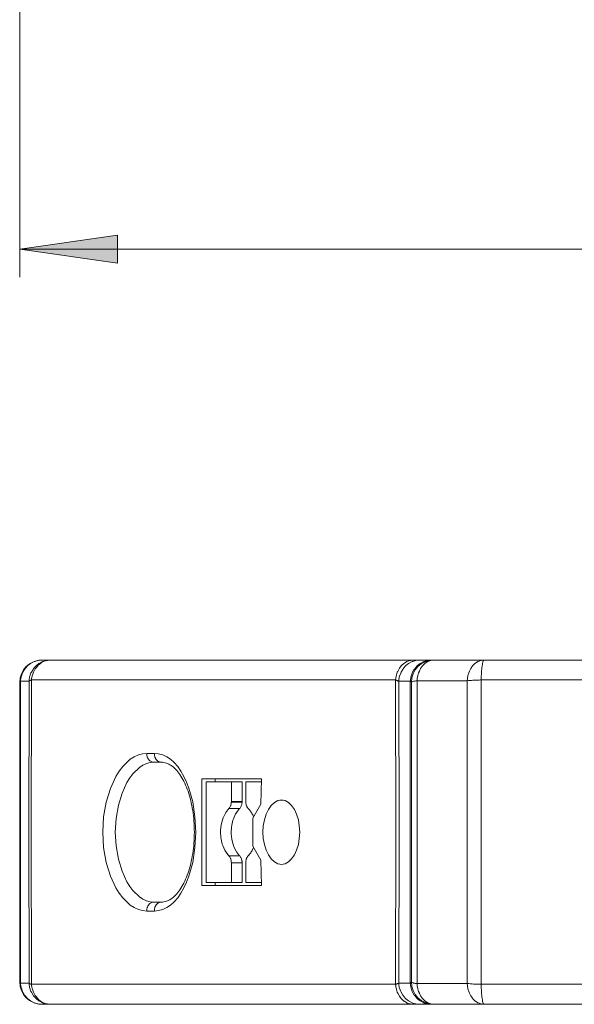
# Model space of a CAD drawing. Extents: x -214 to 826, y 28 to 764.
# Drawn here: x -214 to -144, y 257 to 381 of the extents above; entities that cross this region are included whole.
import ezdxf

# ---------------------------------------------------------------- set-up
doc = ezdxf.new("R2010")
doc.units = 0
doc.header["$MEASUREMENT"] = 0
doc.layers.add('Layer 1', color=7, linetype='Continuous')

# ---------------------------------------------------------------- blocks, each defined once
blk = doc.blocks.new('block 7')
at = {"layer": 'Layer 1', "lineweight": 0}
blk.add_lwpolyline([(-213.57, 351.94), (-201.31, 353.69), (-201.31, 350.19), (-213.57, 351.94)], dxfattribs=at)
blk = doc.blocks.new('block 8')
at = {"layer": 'Layer 1', "true_color": 0xffffff}
h = blk.add_hatch(color=7, dxfattribs=at)
h.dxf.hatch_style = 2
h.paths.add_polyline_path([(-213.57, 351.94), (-201.31, 353.69), (-201.31, 350.19)])
at = {"layer": 'Layer 1', "lineweight": 0}
blk.add_lwpolyline([(-213.57, 351.94), (-201.31, 353.69), (-201.31, 350.19), (-213.57, 351.94), (-213.57, 351.94)], dxfattribs=at)
blk = doc.blocks.new('block 9')
at = {"layer": 'Layer 1', "color": 7, "lineweight": 18, "true_color": 0xffffff}
blk.add_lwpolyline([(-213.57, 351.94), (-201.31, 353.69), (-201.31, 350.19), (-213.57, 351.94)], dxfattribs=at)
blk = doc.blocks.new('block 402')
at = {"layer": 'Layer 1', "color": 7, "lineweight": 18, "true_color": 0xffffff}
blk.add_lwpolyline([(-166.54, 298.05), (-212.1, 298.05)], dxfattribs=at)
blk = doc.blocks.new('block 403')
at = {"layer": 'Layer 1', "color": 7, "lineweight": 18, "true_color": 0xffffff}
blk.add_lwpolyline([(-0.52, 298.05), (-155.8, 298.05)], dxfattribs=at)
blk = doc.blocks.new('block 404')
at = {"layer": 'Layer 1', "color": 7, "lineweight": 18, "true_color": 0xffffff}
blk.add_lwpolyline([(-197.66, 288.87), (-196.71, 288.87)], dxfattribs=at)
blk = doc.blocks.new('block 409')
at = {"layer": 'Layer 1', "color": 7, "lineweight": 18, "true_color": 0xffffff}
blk.add_lwpolyline([(-185.73, 282.84), (-187.07, 282.84)], dxfattribs=at)
blk = doc.blocks.new('block 410')
at = {"layer": 'Layer 1', "color": 7, "lineweight": 18, "true_color": 0xffffff}
blk.add_lwpolyline([(-185.74, 282.74), (-187.08, 282.74)], dxfattribs=at)
blk = doc.blocks.new('block 411')
at = {"layer": 'Layer 1', "color": 7, "lineweight": 18, "true_color": 0xffffff}
blk.add_lwpolyline([(-187.39, 281.96), (-186.04, 281.96)], dxfattribs=at)
blk = doc.blocks.new('block 413')
at = {"layer": 'Layer 1', "color": 7, "lineweight": 18, "true_color": 0xffffff}
blk.add_lwpolyline([(-186.04, 276.05), (-187.39, 276.05)], dxfattribs=at)
blk = doc.blocks.new('block 414')
at = {"layer": 'Layer 1', "color": 7, "lineweight": 18, "true_color": 0xffffff}
blk.add_lwpolyline([(-187.07, 275.17), (-185.73, 275.17)], dxfattribs=at)
blk = doc.blocks.new('block 417')
at = {"layer": 'Layer 1', "color": 7, "lineweight": 18, "true_color": 0xffffff}
blk.add_lwpolyline([(-196.71, 269.14), (-197.66, 269.14)], dxfattribs=at)
blk = doc.blocks.new('block 419')
at = {"layer": 'Layer 1', "color": 7, "lineweight": 18, "true_color": 0xffffff}
blk.add_lwpolyline([(-155.8, 259.97), (-0.52, 259.97)], dxfattribs=at)
blk = doc.blocks.new('block 420')
at = {"layer": 'Layer 1', "color": 7, "lineweight": 18, "true_color": 0xffffff}
blk.add_lwpolyline([(-212.1, 259.97), (-166.54, 259.97)], dxfattribs=at)
blk = doc.blocks.new('block 456')
at = {"layer": 'Layer 1', "color": 7, "lineweight": 18, "true_color": 0xffffff}
blk.add_lwpolyline([(-212.14, 279.01), (-212.1, 298.05)], dxfattribs=at)
blk = doc.blocks.new('block 457')
at = {"layer": 'Layer 1', "color": 7, "lineweight": 18, "true_color": 0xffffff}
blk.add_lwpolyline([(-212.14, 279.01), (-212.1, 259.97)], dxfattribs=at)
blk = doc.blocks.new('block 458')
at = {"layer": 'Layer 1', "color": 7, "lineweight": 18, "true_color": 0xffffff}
blk.add_lwpolyline([(-212.4, 260.11), (-212.44, 279.01), (-212.4, 297.91)], dxfattribs=at)
blk = doc.blocks.new('block 462')
at = {"layer": 'Layer 1', "color": 7, "lineweight": 18, "true_color": 0xffffff}
blk.add_lwpolyline([(-166.5, 279.01), (-166.54, 298.05)], dxfattribs=at)
blk = doc.blocks.new('block 463')
at = {"layer": 'Layer 1', "color": 7, "lineweight": 18, "true_color": 0xffffff}
blk.add_lwpolyline([(-166.5, 279.01), (-166.54, 259.97)], dxfattribs=at)
blk = doc.blocks.new('block 464')
at = {"layer": 'Layer 1', "color": 7, "lineweight": 18, "true_color": 0xffffff}
blk.add_lwpolyline([(-166.12, 260.12), (-166.09, 279.01), (-166.12, 297.9)], dxfattribs=at)
blk = doc.blocks.new('block 598')
at = {"layer": 'Layer 1', "color": 7, "lineweight": 18, "true_color": 0xffffff}
blk.add_lwpolyline([(-213.57, 351.94), (66.62, 351.94)], dxfattribs=at)
blk = doc.blocks.new('block 599')
at = {"layer": 'Layer 1', "color": 7, "lineweight": 18, "true_color": 0xffffff}
blk.add_lwpolyline([(-213.57, 383.7), (-213.57, 348.44)], dxfattribs=at)
blk = doc.blocks.new('block 1267')
at = {"layer": 'Layer 1', "color": 7, "lineweight": 18, "true_color": 0xffffff}
blk.add_lwpolyline([(-187.07, 275.17), (-187.07, 272.7)], dxfattribs=at)
blk = doc.blocks.new('block 1268')
at = {"layer": 'Layer 1', "color": 7, "lineweight": 18, "true_color": 0xffffff}
blk.add_lwpolyline([(-187.07, 285.31), (-187.07, 282.84)], dxfattribs=at)
blk = doc.blocks.new('block 1269')
at = {"layer": 'Layer 1', "color": 7, "lineweight": 18, "true_color": 0xffffff}
blk.add_lwpolyline([(-189.11, 272.7), (-189.11, 272.35)], dxfattribs=at)
blk = doc.blocks.new('block 1270')
at = {"layer": 'Layer 1', "color": 7, "lineweight": 18, "true_color": 0xffffff}
blk.add_lwpolyline([(-189.11, 285.66), (-189.11, 285.31)], dxfattribs=at)
blk = doc.blocks.new('block 1271')
at = {"layer": 'Layer 1', "color": 7, "lineweight": 18, "true_color": 0xffffff}
blk.add_lwpolyline([(-190.23, 272.7), (-190.23, 285.31)], dxfattribs=at)
blk = doc.blocks.new('block 1272')
at = {"layer": 'Layer 1', "color": 7, "lineweight": 18, "true_color": 0xffffff}
blk.add_lwpolyline([(-213.57, 260.27), (-213.57, 297.75)], dxfattribs=at)
blk = doc.blocks.new('block 1428')
at = {"layer": 'Layer 1', "color": 7, "lineweight": 18, "true_color": 0xffffff}
blk.add_lwpolyline([(-210.77, 300.54), (45, 300.54)], dxfattribs=at)
blk = doc.blocks.new('block 1435')
at = {"layer": 'Layer 1', "color": 7, "lineweight": 18, "true_color": 0xffffff}
blk.add_lwpolyline([(-195.82, 287.76), (-195.68, 287.76), (-195.52, 287.74), (-195.36, 287.7), (-195.21, 287.66), (-195.06, 287.6), (-194.91, 287.53), (-194.76, 287.45), (-194.61, 287.36), (-194.47, 287.25), (-194.33, 287.14), (-194.19, 287.01), (-194.05, 286.87), (-193.91, 286.72), (-193.78, 286.56), (-193.64, 286.39), (-193.51, 286.21), (-193.39, 286.02), (-193.26, 285.82), (-193.14, 285.6), (-193.03, 285.38), (-192.91, 285.15), (-192.8, 284.9), (-192.7, 284.65), (-192.59, 284.39), (-192.5, 284.12), (-192.4, 283.84), (-192.32, 283.55), (-192.23, 283.26), (-192.16, 282.96), (-192.09, 282.65), (-192.02, 282.34), (-191.96, 282.02), (-191.91, 281.7), (-191.86, 281.37), (-191.82, 281.04), (-191.78, 280.71), (-191.76, 280.37), (-191.73, 280.03), (-191.72, 279.69), (-191.71, 279.35), (-191.7, 279.01), (-191.71, 278.66), (-191.72, 278.32), (-191.73, 277.98), (-191.76, 277.65), (-191.78, 277.31), (-191.82, 276.97), (-191.86, 276.65), (-191.91, 276.32), (-191.96, 275.99), (-192.02, 275.68), (-192.09, 275.36), (-192.16, 275.06), (-192.23, 274.75), (-192.32, 274.46), (-192.4, 274.18), (-192.49, 273.9), (-192.59, 273.62), (-192.69, 273.36), (-192.8, 273.11), (-192.91, 272.87), (-193.02, 272.64), (-193.14, 272.41), (-193.26, 272.2), (-193.39, 272), (-193.51, 271.81), (-193.64, 271.62), (-193.77, 271.45), (-193.91, 271.29), (-194.05, 271.14), (-194.18, 271), (-194.33, 270.88), (-194.47, 270.76), (-194.61, 270.66), (-194.76, 270.56), (-194.91, 270.48), (-195.06, 270.41), (-195.21, 270.36), (-195.36, 270.31), (-195.52, 270.28), (-195.68, 270.26), (-195.82, 270.25)], dxfattribs=at)
blk = doc.blocks.new('block 1437')
at = {"layer": 'Layer 1', "color": 7, "lineweight": 18, "true_color": 0xffffff}
blk.add_lwpolyline([(-196.78, 287.76), (-195.82, 287.76)], dxfattribs=at)
blk = doc.blocks.new('block 1440')
at = {"layer": 'Layer 1', "color": 7, "lineweight": 18, "true_color": 0xffffff}
blk.add_lwpolyline([(-190.78, 285.66), (-183.32, 285.66)], dxfattribs=at)
blk = doc.blocks.new('block 1441')
at = {"layer": 'Layer 1', "color": 7, "lineweight": 18, "true_color": 0xffffff}
blk.add_lwpolyline([(-185.27, 285.31), (-183.33, 285.31)], dxfattribs=at)
blk = doc.blocks.new('block 1442')
at = {"layer": 'Layer 1', "color": 7, "lineweight": 18, "true_color": 0xffffff}
blk.add_lwpolyline([(-190.23, 285.31), (-185.73, 285.31)], dxfattribs=at)
blk = doc.blocks.new('block 1451')
at = {"layer": 'Layer 1', "color": 7, "lineweight": 18, "true_color": 0xffffff}
blk.add_lwpolyline([(-185.73, 272.7), (-190.23, 272.7)], dxfattribs=at)
blk = doc.blocks.new('block 1452')
at = {"layer": 'Layer 1', "color": 7, "lineweight": 18, "true_color": 0xffffff}
blk.add_lwpolyline([(-183.33, 272.7), (-185.27, 272.7)], dxfattribs=at)
blk = doc.blocks.new('block 1453')
at = {"layer": 'Layer 1', "color": 7, "lineweight": 18, "true_color": 0xffffff}
blk.add_lwpolyline([(-183.32, 272.35), (-190.78, 272.35)], dxfattribs=at)
blk = doc.blocks.new('block 1456')
at = {"layer": 'Layer 1', "color": 7, "lineweight": 18, "true_color": 0xffffff}
blk.add_lwpolyline([(-195.82, 270.25), (-196.78, 270.25)], dxfattribs=at)
blk = doc.blocks.new('block 1461')
at = {"layer": 'Layer 1', "color": 7, "lineweight": 18, "true_color": 0xffffff}
blk.add_lwpolyline([(-210.77, 257.47), (45, 257.47)], dxfattribs=at)
blk = doc.blocks.new('block 1470')
at = {"layer": 'Layer 1', "color": 7, "lineweight": 18, "true_color": 0xffffff}
blk.add_lwpolyline([(-164.54, 260.27), (-164.54, 297.75)], dxfattribs=at)
blk = doc.blocks.new('block 1471')
at = {"layer": 'Layer 1', "color": 7, "lineweight": 18, "true_color": 0xffffff}
blk.add_lwpolyline([(-185.27, 282.84), (-185.27, 285.31)], dxfattribs=at)
blk = doc.blocks.new('block 1472')
at = {"layer": 'Layer 1', "color": 7, "lineweight": 18, "true_color": 0xffffff}
blk.add_lwpolyline([(-185.27, 272.7), (-185.27, 275.17)], dxfattribs=at)
blk = doc.blocks.new('block 1473')
at = {"layer": 'Layer 1', "color": 7, "lineweight": 18, "true_color": 0xffffff}
blk.add_lwpolyline([(-185.73, 275.17), (-185.73, 272.7)], dxfattribs=at)
blk = doc.blocks.new('block 1474')
at = {"layer": 'Layer 1', "color": 7, "lineweight": 18, "true_color": 0xffffff}
blk.add_lwpolyline([(-185.73, 285.31), (-185.73, 282.84)], dxfattribs=at)
blk = doc.blocks.new('block 1857')
at = {"layer": 'Layer 1', "color": 7, "lineweight": 18, "true_color": 0xffffff}
blk.add_lwpolyline([(-190.78, 285.66), (-190.78, 272.35)], dxfattribs=at)
blk = doc.blocks.new('block 1858')
at = {"layer": 'Layer 1', "color": 7, "lineweight": 18, "true_color": 0xffffff}
blk.add_lwpolyline([(-183.39, 282.52), (-183.32, 285.66)], dxfattribs=at)
blk = doc.blocks.new('block 1859')
at = {"layer": 'Layer 1', "color": 7, "lineweight": 18, "true_color": 0xffffff}
blk.add_lwpolyline([(-183.39, 275.51), (-183.32, 272.35)], dxfattribs=at)
blk = doc.blocks.new('block 1860')
at = {"layer": 'Layer 1', "color": 7, "lineweight": 18, "true_color": 0xffffff}
blk.add_lwpolyline([(-184.4, 277.25), (-184.4, 280.76)], dxfattribs=at)
blk = doc.blocks.new('block 1863')
at = {"layer": 'Layer 1', "color": 7, "lineweight": 18, "true_color": 0xffffff}
blk.add_lwpolyline([(-184.4, 280.76), (-183.39, 282.52)], dxfattribs=at)
blk = doc.blocks.new('block 1978')
at = {"layer": 'Layer 1', "color": 7, "lineweight": 18, "true_color": 0xffffff}
blk.add_lwpolyline([(-183.39, 275.51), (-184.4, 277.25)], dxfattribs=at)
blk = doc.blocks.new('block 2002')
at = {"layer": 'Layer 1', "color": 7, "lineweight": 18, "true_color": 0xffffff}
blk.add_lwpolyline([(-185.27, 282.74), (-185.27, 282.84)], dxfattribs=at)
blk = doc.blocks.new('block 2003')
at = {"layer": 'Layer 1', "color": 7, "lineweight": 18, "true_color": 0xffffff}
blk.add_lwpolyline([(-185.73, 282.84), (-185.74, 282.74)], dxfattribs=at)
blk = doc.blocks.new('block 2004')
at = {"layer": 'Layer 1', "color": 7, "lineweight": 18, "true_color": 0xffffff}
blk.add_lwpolyline([(-187.08, 282.74), (-187.07, 282.84)], dxfattribs=at)
blk = doc.blocks.new('block 2005')
at = {"layer": 'Layer 1', "color": 7, "lineweight": 18, "true_color": 0xffffff}
blk.add_open_spline([(-161.73, 300.54), (-163.28, 300.54), (-164.54, 299.29), (-164.54, 297.75)], degree=3, dxfattribs=at)
blk = doc.blocks.new('block 2006')
at = {"layer": 'Layer 1', "color": 7, "lineweight": 18, "true_color": 0xffffff}
blk.add_open_spline([(-210.77, 300.54), (-212.31, 300.54), (-213.57, 299.29), (-213.57, 297.75)], degree=3, dxfattribs=at)
blk = doc.blocks.new('block 2014')
at = {"layer": 'Layer 1', "color": 7, "lineweight": 18, "true_color": 0xffffff}
blk.add_open_spline([(-213.57, 260.27), (-213.57, 258.72), (-212.31, 257.47), (-210.77, 257.47)], degree=3, dxfattribs=at)
blk = doc.blocks.new('block 2015')
at = {"layer": 'Layer 1', "color": 7, "lineweight": 18, "true_color": 0xffffff}
blk.add_open_spline([(-164.54, 260.27), (-164.54, 258.72), (-163.28, 257.47), (-161.73, 257.47)], degree=3, dxfattribs=at)
blk = doc.blocks.new('block 2325')
at = {"layer": 'Layer 1', "color": 7, "lineweight": 18, "true_color": 0xffffff}
blk.add_lwpolyline([(-184.96, 276.05), (-184.98, 276.04), (-185.04, 275.97), (-185.09, 275.89), (-185.11, 275.85), (-185.16, 275.76), (-185.19, 275.68), (-185.21, 275.62), (-185.24, 275.52), (-185.25, 275.43), (-185.26, 275.36), (-185.27, 275.27), (-185.27, 275.17)], dxfattribs=at)
blk = doc.blocks.new('block 2326')
at = {"layer": 'Layer 1', "color": 7, "lineweight": 18, "true_color": 0xffffff}
blk.add_lwpolyline([(-184.3, 277.07), (-184.33, 277), (-184.38, 276.89), (-184.44, 276.78), (-184.46, 276.74), (-184.52, 276.64), (-184.58, 276.53), (-184.65, 276.43), (-184.72, 276.33), (-184.8, 276.24), (-184.88, 276.14), (-184.96, 276.05)], dxfattribs=at)
blk = doc.blocks.new('block 2327')
at = {"layer": 'Layer 1', "color": 7, "lineweight": 18, "true_color": 0xffffff}
blk.add_lwpolyline([(-184.96, 281.96), (-184.93, 281.93), (-184.85, 281.84), (-184.77, 281.75), (-184.72, 281.68), (-184.65, 281.59), (-184.58, 281.48), (-184.52, 281.38), (-184.46, 281.27), (-184.4, 281.16), (-184.35, 281.05), (-184.3, 280.94)], dxfattribs=at)
blk = doc.blocks.new('block 2328')
at = {"layer": 'Layer 1', "color": 7, "lineweight": 18, "true_color": 0xffffff}
blk.add_lwpolyline([(-185.27, 282.74), (-185.26, 282.67), (-185.25, 282.59), (-185.24, 282.51), (-185.23, 282.45), (-185.2, 282.37), (-185.17, 282.29), (-185.15, 282.24), (-185.12, 282.16), (-185.07, 282.09), (-185.02, 282.02), (-184.96, 281.96)], dxfattribs=at)
blk = doc.blocks.new('block 2335')
at = {"layer": 'Layer 1', "color": 7, "lineweight": 18, "true_color": 0xffffff}
blk.add_lwpolyline([(-180.79, 283.03), (-180.57, 283.01), (-180.35, 282.96), (-179.92, 282.73), (-179.53, 282.36), (-179.18, 281.86), (-178.9, 281.25), (-178.69, 280.55), (-178.57, 279.79), (-178.52, 279.01), (-178.57, 278.22), (-178.69, 277.46), (-178.9, 276.77), (-179.18, 276.16), (-179.53, 275.65), (-179.92, 275.28), (-180.35, 275.06), (-180.57, 275), (-180.79, 274.98)], dxfattribs=at)
blk = doc.blocks.new('block 2340')
at = {"layer": 'Layer 1', "color": 7, "lineweight": 18, "true_color": 0xffffff}
blk.add_lwpolyline([(-155.8, 298.05), (-155.8, 297.11), (-155.8, 295.21), (-155.8, 293.3), (-155.8, 290.43), (-155.8, 288.53), (-155.8, 279.01)], dxfattribs=at)
blk = doc.blocks.new('block 2341')
at = {"layer": 'Layer 1', "color": 7, "lineweight": 18, "true_color": 0xffffff}
blk.add_lwpolyline([(-155.8, 279.01), (-155.8, 269.49), (-155.8, 267.58), (-155.8, 265.68), (-155.8, 263.77), (-155.8, 261.87), (-155.8, 259.97)], dxfattribs=at)
blk = doc.blocks.new('block 2348')
at = {"layer": 'Layer 1', "color": 7, "lineweight": 18, "true_color": 0xffffff}
blk.add_lwpolyline([(-180.79, 274.98), (-181.02, 275), (-181.24, 275.06), (-181.68, 275.28), (-182.08, 275.66), (-182.43, 276.16), (-182.72, 276.77), (-182.94, 277.46), (-183.08, 278.22), (-183.12, 279.01), (-183.08, 279.79), (-182.94, 280.55), (-182.72, 281.25), (-182.43, 281.86), (-182.08, 282.36), (-181.68, 282.73), (-181.24, 282.96), (-181.02, 283.01), (-180.79, 283.03)], dxfattribs=at)
blk = doc.blocks.new('block 2356')
at = {"layer": 'Layer 1', "color": 7, "lineweight": 18, "true_color": 0xffffff}
blk.add_lwpolyline([(-157.56, 279.01), (-157.56, 273.32), (-157.56, 271.43), (-157.56, 265.75), (-157.56, 263.85), (-157.56, 261.96), (-157.56, 260.06)], dxfattribs=at)
blk = doc.blocks.new('block 2357')
at = {"layer": 'Layer 1', "color": 7, "lineweight": 18, "true_color": 0xffffff}
blk.add_lwpolyline([(-163.83, 260.06), (-163.83, 277.11), (-163.83, 279.01)], dxfattribs=at)
blk = doc.blocks.new('block 2358')
at = {"layer": 'Layer 1', "color": 7, "lineweight": 18, "true_color": 0xffffff}
blk.add_lwpolyline([(-163.83, 260.06), (-163.52, 260.06), (-162.89, 260.06), (-161.95, 260.06), (-161.32, 260.06), (-160.69, 260.06), (-160.07, 260.06), (-158.81, 260.06), (-158.19, 260.06), (-157.56, 260.06)], dxfattribs=at)
blk = doc.blocks.new('block 2359')
at = {"layer": 'Layer 1', "color": 7, "lineweight": 18, "true_color": 0xffffff}
blk.add_lwpolyline([(-163.83, 279.01), (-163.83, 280.9), (-163.83, 297.96)], dxfattribs=at)
blk = doc.blocks.new('block 2360')
at = {"layer": 'Layer 1', "color": 7, "lineweight": 18, "true_color": 0xffffff}
blk.add_lwpolyline([(-157.56, 297.95), (-157.56, 297.01), (-157.56, 295.12), (-157.56, 293.23), (-157.56, 292.27), (-157.56, 286.58), (-157.56, 284.69), (-157.56, 279.01)], dxfattribs=at)
blk = doc.blocks.new('block 2361')
at = {"layer": 'Layer 1', "color": 7, "lineweight": 18, "true_color": 0xffffff}
blk.add_lwpolyline([(-157.56, 297.95), (-158.5, 297.95), (-159.13, 297.95), (-159.44, 297.95), (-160.07, 297.95), (-160.69, 297.95), (-161.32, 297.96), (-161.95, 297.96), (-162.58, 297.96), (-163.21, 297.96), (-163.83, 297.96)], dxfattribs=at)
blk = doc.blocks.new('block 2362')
at = {"layer": 'Layer 1', "color": 7, "lineweight": 18, "true_color": 0xffffff}
blk.add_lwpolyline([(-213.46, 260.1), (-213.47, 261), (-213.47, 265.77), (-213.47, 267.66), (-213.47, 279.01)], dxfattribs=at)
blk = doc.blocks.new('block 2363')
at = {"layer": 'Layer 1', "color": 7, "lineweight": 18, "true_color": 0xffffff}
blk.add_lwpolyline([(-213.46, 260.1), (-213.04, 260.1), (-212.93, 260.11), (-212.62, 260.11), (-212.51, 260.11), (-212.4, 260.11)], dxfattribs=at)
blk = doc.blocks.new('block 2364')
at = {"layer": 'Layer 1', "color": 7, "lineweight": 18, "true_color": 0xffffff}
blk.add_lwpolyline([(-213.47, 279.01), (-213.47, 290.35), (-213.47, 292.24), (-213.47, 296.02), (-213.46, 297.91)], dxfattribs=at)
blk = doc.blocks.new('block 2365')
at = {"layer": 'Layer 1', "color": 7, "lineweight": 18, "true_color": 0xffffff}
blk.add_lwpolyline([(-212.4, 297.91), (-212.83, 297.91), (-212.93, 297.91), (-213.46, 297.91)], dxfattribs=at)
blk = doc.blocks.new('block 2366')
at = {"layer": 'Layer 1', "color": 7, "lineweight": 18, "true_color": 0xffffff}
blk.add_lwpolyline([(-197.66, 269.14), (-198.18, 269.19), (-198.71, 269.33), (-199.22, 269.56), (-199.73, 269.89), (-200.67, 270.79), (-200.67, 270.8), (-201.11, 271.38), (-201.52, 272.03), (-202.21, 273.52), (-202.73, 275.23), (-203.06, 277.08), (-203.17, 279.01), (-203.06, 280.93), (-202.73, 282.78), (-202.21, 284.49), (-201.52, 285.99), (-201.11, 286.64), (-200.67, 287.21), (-200.67, 287.22), (-199.73, 288.12), (-199.22, 288.45), (-198.71, 288.69), (-198.18, 288.82), (-197.66, 288.87)], dxfattribs=at)
blk = doc.blocks.new('block 2367')
at = {"layer": 'Layer 1', "color": 7, "lineweight": 18, "true_color": 0xffffff}
blk.add_lwpolyline([(-196.71, 288.87), (-196.19, 288.82), (-195.67, 288.68), (-195.17, 288.45), (-194.69, 288.12), (-194.23, 287.71), (-193.79, 287.21), (-193.39, 286.64), (-193.02, 285.99), (-192.68, 285.27), (-192.38, 284.5), (-191.91, 282.79), (-191.63, 280.94), (-191.53, 279.01), (-191.63, 277.08), (-191.91, 275.22), (-192.38, 273.51), (-192.68, 272.74), (-193.02, 272.02), (-193.39, 271.37), (-193.79, 270.8), (-194.23, 270.3), (-194.69, 269.89), (-195.17, 269.56), (-195.67, 269.33), (-196.19, 269.19), (-196.71, 269.14)], dxfattribs=at)
blk = doc.blocks.new('block 2368')
at = {"layer": 'Layer 1', "color": 7, "lineweight": 18, "true_color": 0xffffff}
blk.add_lwpolyline([(-164.68, 279.01), (-164.68, 290.34), (-164.68, 292.23), (-164.68, 297.9)], dxfattribs=at)
blk = doc.blocks.new('block 2369')
at = {"layer": 'Layer 1', "color": 7, "lineweight": 18, "true_color": 0xffffff}
blk.add_lwpolyline([(-164.68, 297.9), (-165.26, 297.9), (-165.4, 297.9), (-166.12, 297.9)], dxfattribs=at)
blk = doc.blocks.new('block 2370')
at = {"layer": 'Layer 1', "color": 7, "lineweight": 18, "true_color": 0xffffff}
blk.add_lwpolyline([(-164.68, 260.12), (-164.68, 265.78), (-164.68, 267.67), (-164.68, 279.01)], dxfattribs=at)
blk = doc.blocks.new('block 2371')
at = {"layer": 'Layer 1', "color": 7, "lineweight": 18, "true_color": 0xffffff}
blk.add_lwpolyline([(-166.12, 260.12), (-165.98, 260.12), (-164.97, 260.12), (-164.82, 260.12), (-164.68, 260.12)], dxfattribs=at)
blk = doc.blocks.new('block 2374')
at = {"layer": 'Layer 1', "color": 7, "lineweight": 18, "true_color": 0xffffff}
blk.add_lwpolyline([(-187.39, 281.96), (-187.35, 282), (-187.3, 282.07), (-187.25, 282.14), (-187.21, 282.21), (-187.17, 282.29), (-187.15, 282.34), (-187.13, 282.42), (-187.11, 282.51), (-187.1, 282.57), (-187.09, 282.65), (-187.08, 282.74)], dxfattribs=at)
blk = doc.blocks.new('block 2375')
at = {"layer": 'Layer 1', "color": 7, "lineweight": 18, "true_color": 0xffffff}
blk.add_lwpolyline([(-187.07, 275.17), (-187.08, 275.24), (-187.08, 275.34), (-187.1, 275.43), (-187.11, 275.49), (-187.13, 275.58), (-187.16, 275.68), (-187.17, 275.72), (-187.21, 275.8), (-187.26, 275.89), (-187.27, 275.91), (-187.32, 275.98), (-187.39, 276.05)], dxfattribs=at)
blk = doc.blocks.new('block 2376')
at = {"layer": 'Layer 1', "color": 7, "lineweight": 18, "true_color": 0xffffff}
blk.add_lwpolyline([(-164.68, 297.9), (-164.67, 298.01), (-164.6, 298.42), (-164.57, 298.53), (-164.44, 298.92), (-164.39, 299.02), (-164.18, 299.38), (-164.12, 299.46), (-163.85, 299.78), (-163.78, 299.85), (-163.45, 300.1), (-163.37, 300.16), (-163, 300.35), (-162.92, 300.38), (-162.52, 300.49), (-162.43, 300.51), (-162.02, 300.54)], dxfattribs=at)
blk = doc.blocks.new('block 2377')
at = {"layer": 'Layer 1', "color": 7, "lineweight": 18, "true_color": 0xffffff}
blk.add_lwpolyline([(-186.04, 276.05), (-186.03, 276.04), (-185.97, 275.97), (-185.91, 275.89), (-185.89, 275.85), (-185.85, 275.76), (-185.82, 275.68), (-185.8, 275.62), (-185.77, 275.52), (-185.75, 275.43), (-185.74, 275.36), (-185.74, 275.27), (-185.73, 275.17)], dxfattribs=at)
blk = doc.blocks.new('block 2378')
at = {"layer": 'Layer 1', "color": 7, "lineweight": 18, "true_color": 0xffffff}
blk.add_lwpolyline([(-185.74, 282.74), (-185.74, 282.67), (-185.75, 282.59), (-185.77, 282.51), (-185.78, 282.45), (-185.8, 282.37), (-185.83, 282.29), (-185.85, 282.24), (-185.89, 282.16), (-185.94, 282.09), (-185.99, 282.02), (-186.04, 281.96)], dxfattribs=at)
blk = doc.blocks.new('block 2379')
at = {"layer": 'Layer 1', "color": 7, "lineweight": 18, "true_color": 0xffffff}
blk.add_lwpolyline([(-187.39, 276.05), (-187.43, 276.1), (-187.82, 276.61), (-187.89, 276.74), (-188.15, 277.33), (-188.21, 277.51), (-188.36, 278.14), (-188.39, 278.37), (-188.43, 279.01), (-188.42, 279.24), (-188.36, 279.87), (-188.32, 280.07), (-188.15, 280.69), (-188.1, 280.82), (-187.82, 281.4), (-187.78, 281.46), (-187.39, 281.96)], dxfattribs=at)
blk = doc.blocks.new('block 2380')
at = {"layer": 'Layer 1', "color": 7, "lineweight": 18, "true_color": 0xffffff}
blk.add_lwpolyline([(-186.04, 281.96), (-186.09, 281.91), (-186.48, 281.4), (-186.55, 281.28), (-186.81, 280.69), (-186.87, 280.5), (-187.01, 279.87), (-187.05, 279.65), (-187.08, 279.01), (-187.08, 278.78), (-187.01, 278.14), (-186.98, 277.94), (-186.81, 277.33), (-186.76, 277.19), (-186.48, 276.61), (-186.44, 276.56), (-186.04, 276.05)], dxfattribs=at)
blk = doc.blocks.new('block 2383')
at = {"layer": 'Layer 1', "color": 7, "lineweight": 18, "true_color": 0xffffff}
blk.add_open_spline([(-213.57, 260.27), (-213.57, 260.27), (-213.57, 260.25), (-213.57, 260.25), (-213.57, 260.25), (-213.56, 260.23), (-213.56, 260.23), (-213.56, 260.22), (-213.55, 260.2), (-213.55, 260.2), (-213.55, 260.2), (-213.54, 260.19), (-213.54, 260.19), (-213.54, 260.19), (-213.54, 260.17), (-213.54, 260.17), (-213.54, 260.17), (-213.52, 260.16), (-213.52, 260.16), (-213.52, 260.16), (-213.51, 260.15), (-213.51, 260.15), (-213.51, 260.14), (-213.5, 260.13), (-213.5, 260.13), (-213.5, 260.13), (-213.48, 260.12), (-213.48, 260.12), (-213.48, 260.12), (-213.46, 260.1), (-213.46, 260.1)], degree=3, knots=[0, 0, 0, 0, 1, 1, 1, 2, 2, 2, 3, 3, 3, 4, 4, 4, 5, 5, 5, 6, 6, 6, 7, 7, 7, 8, 8, 8, 9, 9, 9, 10, 10, 10, 10], dxfattribs=at)
blk = doc.blocks.new('block 2384')
at = {"layer": 'Layer 1', "color": 7, "lineweight": 18, "true_color": 0xffffff}
blk.add_open_spline([(-213.46, 297.91), (-213.47, 297.91), (-213.48, 297.9), (-213.48, 297.9), (-213.48, 297.9), (-213.5, 297.88), (-213.5, 297.88), (-213.5, 297.88), (-213.51, 297.87), (-213.51, 297.87), (-213.51, 297.87), (-213.52, 297.86), (-213.52, 297.86), (-213.52, 297.86), (-213.53, 297.84), (-213.53, 297.84), (-213.53, 297.84), (-213.54, 297.83), (-213.54, 297.83), (-213.55, 297.82), (-213.55, 297.8), (-213.55, 297.8), (-213.55, 297.8), (-213.56, 297.79), (-213.56, 297.79), (-213.56, 297.78), (-213.57, 297.76), (-213.57, 297.76), (-213.57, 297.76), (-213.57, 297.75), (-213.57, 297.75)], degree=3, knots=[0, 0, 0, 0, 1, 1, 1, 2, 2, 2, 3, 3, 3, 4, 4, 4, 5, 5, 5, 6, 6, 6, 7, 7, 7, 8, 8, 8, 9, 9, 9, 10, 10, 10, 10], dxfattribs=at)
blk = doc.blocks.new('block 2385')
at = {"layer": 'Layer 1', "color": 7, "lineweight": 18, "true_color": 0xffffff}
blk.add_lwpolyline([(-212.4, 260.11), (-212.39, 260.1), (-212.37, 260.08), (-212.34, 260.06), (-212.31, 260.05), (-212.28, 260.04), (-212.26, 260.02), (-212.23, 260.01), (-212.2, 260), (-212.16, 259.99), (-212.13, 259.97), (-212.1, 259.97)], dxfattribs=at)
blk = doc.blocks.new('block 2386')
at = {"layer": 'Layer 1', "color": 7, "lineweight": 18, "true_color": 0xffffff}
blk.add_lwpolyline([(-212.1, 298.05), (-212.12, 298.04), (-212.15, 298.03), (-212.18, 298.02), (-212.21, 298.01), (-212.24, 298), (-212.28, 297.98), (-212.29, 297.97), (-212.32, 297.96), (-212.35, 297.94), (-212.38, 297.92), (-212.4, 297.91)], dxfattribs=at)
blk = doc.blocks.new('block 2387')
at = {"layer": 'Layer 1', "color": 7, "lineweight": 18, "true_color": 0xffffff}
blk.add_lwpolyline([(-166.12, 297.9), (-166.14, 297.91), (-166.18, 297.92), (-166.22, 297.94), (-166.26, 297.96), (-166.3, 297.98), (-166.33, 297.99), (-166.37, 298), (-166.41, 298.01), (-166.45, 298.03), (-166.49, 298.04), (-166.54, 298.05)], dxfattribs=at)
blk = doc.blocks.new('block 2388')
at = {"layer": 'Layer 1', "color": 7, "lineweight": 18, "true_color": 0xffffff}
blk.add_lwpolyline([(-166.54, 259.97), (-166.51, 259.97), (-166.47, 259.98), (-166.42, 260), (-166.38, 260.01), (-166.34, 260.02), (-166.3, 260.04), (-166.28, 260.05), (-166.24, 260.06), (-166.2, 260.08), (-166.16, 260.09), (-166.12, 260.12)], dxfattribs=at)
blk = doc.blocks.new('block 2389')
at = {"layer": 'Layer 1', "color": 7, "lineweight": 18, "true_color": 0xffffff}
blk.add_open_spline([(-164.54, 297.75), (-164.54, 297.75), (-164.54, 297.76), (-164.54, 297.76), (-164.54, 297.76), (-164.55, 297.78), (-164.55, 297.78), (-164.55, 297.79), (-164.56, 297.8), (-164.56, 297.8), (-164.56, 297.8), (-164.57, 297.82), (-164.57, 297.82), (-164.57, 297.82), (-164.58, 297.83), (-164.58, 297.83), (-164.58, 297.83), (-164.6, 297.84), (-164.6, 297.84), (-164.6, 297.84), (-164.62, 297.86), (-164.62, 297.86), (-164.62, 297.86), (-164.62, 297.86), (-164.62, 297.86), (-164.62, 297.86), (-164.64, 297.88), (-164.64, 297.88), (-164.64, 297.88), (-164.66, 297.88), (-164.66, 297.88), (-164.66, 297.88), (-164.68, 297.9), (-164.68, 297.9)], degree=3, knots=[0, 0, 0, 0, 1, 1, 1, 2, 2, 2, 3, 3, 3, 4, 4, 4, 5, 5, 5, 6, 6, 6, 7, 7, 7, 8, 8, 8, 9, 9, 9, 10, 10, 10, 11, 11, 11, 11], dxfattribs=at)
blk = doc.blocks.new('block 2390')
at = {"layer": 'Layer 1', "color": 7, "lineweight": 18, "true_color": 0xffffff}
blk.add_open_spline([(-164.68, 260.12), (-164.68, 260.12), (-164.67, 260.12), (-164.67, 260.12), (-164.67, 260.12), (-164.65, 260.13), (-164.65, 260.13), (-164.65, 260.13), (-164.63, 260.14), (-164.63, 260.14), (-164.63, 260.14), (-164.62, 260.16), (-164.62, 260.16), (-164.62, 260.16), (-164.6, 260.17), (-164.6, 260.17), (-164.6, 260.17), (-164.59, 260.18), (-164.59, 260.18), (-164.59, 260.18), (-164.57, 260.19), (-164.57, 260.19), (-164.57, 260.2), (-164.56, 260.21), (-164.56, 260.21), (-164.56, 260.21), (-164.55, 260.23), (-164.55, 260.23), (-164.55, 260.23), (-164.54, 260.25), (-164.54, 260.25), (-164.54, 260.25), (-164.54, 260.27), (-164.54, 260.27)], degree=3, knots=[0, 0, 0, 0, 1, 1, 1, 2, 2, 2, 3, 3, 3, 4, 4, 4, 5, 5, 5, 6, 6, 6, 7, 7, 7, 8, 8, 8, 9, 9, 9, 10, 10, 10, 11, 11, 11, 11], dxfattribs=at)
blk = doc.blocks.new('block 2391')
at = {"layer": 'Layer 1', "color": 7, "lineweight": 18, "true_color": 0xffffff}
blk.add_lwpolyline([(-164.54, 260.27), (-164.49, 260.21), (-164.47, 260.2), (-164.43, 260.18), (-164.43, 260.18), (-164.35, 260.16), (-164.33, 260.15), (-164.26, 260.13), (-164.21, 260.12), (-164.13, 260.1), (-164.07, 260.09), (-163.99, 260.08), (-163.98, 260.08), (-163.91, 260.07), (-163.83, 260.06)], dxfattribs=at)
blk = doc.blocks.new('block 2392')
at = {"layer": 'Layer 1', "color": 7, "lineweight": 18, "true_color": 0xffffff}
blk.add_lwpolyline([(-163.83, 297.96), (-163.84, 297.96), (-163.92, 297.95), (-163.99, 297.93), (-164.06, 297.92), (-164.13, 297.91), (-164.18, 297.9), (-164.26, 297.88), (-164.28, 297.88), (-164.35, 297.86), (-164.36, 297.85), (-164.43, 297.83), (-164.47, 297.82), (-164.49, 297.8), (-164.54, 297.75)], dxfattribs=at)
blk = doc.blocks.new('block 2393')
at = {"layer": 'Layer 1', "color": 7, "lineweight": 18, "true_color": 0xffffff}
blk.add_lwpolyline([(-157.56, 260.06), (-157.54, 260.06), (-157.36, 260.05), (-157.19, 260.03), (-157.11, 260.02), (-156.94, 260.01), (-156.76, 260), (-156.68, 259.99), (-156.5, 259.98), (-156.33, 259.98), (-156.15, 259.97), (-155.97, 259.97), (-155.8, 259.97)], dxfattribs=at)
blk = doc.blocks.new('block 2394')
at = {"layer": 'Layer 1', "color": 7, "lineweight": 18, "true_color": 0xffffff}
blk.add_lwpolyline([(-155.8, 298.05), (-155.88, 298.05), (-156.06, 298.04), (-156.23, 298.04), (-156.41, 298.04), (-156.59, 298.03), (-156.76, 298.02), (-156.84, 298.01), (-157.01, 298), (-157.19, 297.99), (-157.21, 297.99), (-157.38, 297.97), (-157.56, 297.95)], dxfattribs=at)
blk = doc.blocks.new('block 2395')
at = {"layer": 'Layer 1', "color": 7, "lineweight": 18, "true_color": 0xffffff}
blk.add_lwpolyline([(-163.83, 260.06), (-163.8, 259.76), (-163.74, 259.4), (-163.63, 259.05), (-163.54, 258.84), (-163.38, 258.51), (-163.17, 258.21), (-163.11, 258.15), (-162.85, 257.9), (-162.81, 257.86), (-162.5, 257.66), (-162.47, 257.64), (-162.12, 257.52), (-162.1, 257.51), (-161.73, 257.47)], dxfattribs=at)
blk = doc.blocks.new('block 2396')
at = {"layer": 'Layer 1', "color": 7, "lineweight": 18, "true_color": 0xffffff}
blk.add_lwpolyline([(-155.8, 259.97), (-155.8, 259.76), (-155.79, 259.5), (-155.78, 259.24), (-155.76, 258.99), (-155.75, 258.81), (-155.73, 258.56), (-155.72, 258.44), (-155.69, 258.18), (-155.66, 258.02), (-155.64, 257.88), (-155.61, 257.75), (-155.58, 257.65), (-155.55, 257.57), (-155.53, 257.54), (-155.52, 257.51), (-155.46, 257.47)], dxfattribs=at)
blk = doc.blocks.new('block 2397')
at = {"layer": 'Layer 1', "color": 7, "lineweight": 18, "true_color": 0xffffff}
blk.add_lwpolyline([(-212.1, 259.97), (-212.08, 259.84), (-212.01, 259.46), (-211.98, 259.35), (-211.85, 258.99), (-211.8, 258.89), (-211.61, 258.56), (-211.56, 258.47), (-211.31, 258.18), (-211.25, 258.12), (-210.96, 257.88), (-210.9, 257.83), (-210.57, 257.65), (-210.5, 257.63), (-210.14, 257.51), (-210.08, 257.5), (-209.71, 257.47)], dxfattribs=at)
blk = doc.blocks.new('block 2398')
at = {"layer": 'Layer 1', "color": 7, "lineweight": 18, "true_color": 0xffffff}
blk.add_lwpolyline([(-166.12, 260.12), (-166.12, 260), (-166.05, 259.59), (-166.02, 259.48), (-165.88, 259.09), (-165.84, 258.99), (-165.63, 258.63), (-165.57, 258.55), (-165.3, 258.23), (-165.22, 258.17), (-164.9, 257.91), (-164.82, 257.86), (-164.45, 257.67), (-164.36, 257.63), (-163.97, 257.52), (-163.88, 257.5), (-163.46, 257.47)], dxfattribs=at)
blk = doc.blocks.new('block 2401')
at = {"layer": 'Layer 1', "color": 7, "lineweight": 18, "true_color": 0xffffff}
blk.add_lwpolyline([(-213.46, 260.1), (-213.46, 259.99), (-213.39, 259.58), (-213.36, 259.47), (-213.22, 259.08), (-213.17, 258.99), (-212.96, 258.63), (-212.9, 258.54), (-212.62, 258.23), (-212.55, 258.16), (-212.22, 257.91), (-212.13, 257.85), (-211.76, 257.66), (-211.67, 257.63), (-211.27, 257.52), (-211.18, 257.5), (-210.77, 257.47)], dxfattribs=at)
blk = doc.blocks.new('block 2402')
at = {"layer": 'Layer 1', "color": 7, "lineweight": 18, "true_color": 0xffffff}
blk.add_lwpolyline([(-212.4, 260.11), (-212.39, 259.99), (-212.33, 259.58), (-212.3, 259.48), (-212.16, 259.09), (-212.11, 258.99), (-211.9, 258.63), (-211.83, 258.54), (-211.56, 258.23), (-211.48, 258.16), (-211.16, 257.91), (-211.07, 257.85), (-210.7, 257.67), (-210.61, 257.63), (-210.21, 257.52), (-210.12, 257.5), (-209.71, 257.47)], dxfattribs=at)
blk = doc.blocks.new('block 2403')
at = {"layer": 'Layer 1', "color": 7, "lineweight": 18, "true_color": 0xffffff}
blk.add_lwpolyline([(-166.54, 259.97), (-166.5, 259.7), (-166.42, 259.34), (-166.3, 258.99), (-166.25, 258.88), (-166.08, 258.56), (-166.02, 258.47), (-165.8, 258.18), (-165.74, 258.12), (-165.47, 257.88), (-165.41, 257.84), (-165.1, 257.65), (-165.05, 257.63), (-164.7, 257.51), (-164.65, 257.5), (-164.29, 257.47)], dxfattribs=at)
blk = doc.blocks.new('block 2404')
at = {"layer": 'Layer 1', "color": 7, "lineweight": 18, "true_color": 0xffffff}
blk.add_lwpolyline([(-164.68, 260.12), (-164.67, 260), (-164.6, 259.59), (-164.57, 259.48), (-164.44, 259.09), (-164.39, 258.99), (-164.18, 258.63), (-164.12, 258.55), (-163.85, 258.23), (-163.78, 258.17), (-163.45, 257.91), (-163.37, 257.86), (-163, 257.67), (-162.92, 257.63), (-162.52, 257.52), (-162.43, 257.5), (-162.02, 257.47)], dxfattribs=at)
blk = doc.blocks.new('block 2405')
at = {"layer": 'Layer 1', "color": 7, "lineweight": 18, "true_color": 0xffffff}
blk.add_lwpolyline([(-157.56, 260.06), (-157.53, 259.77), (-157.46, 259.41), (-157.36, 259.06), (-157.27, 258.84), (-157.1, 258.52), (-156.89, 258.22), (-156.84, 258.15), (-156.58, 257.9), (-156.53, 257.86), (-156.23, 257.66), (-156.19, 257.64), (-155.85, 257.52), (-155.82, 257.51), (-155.46, 257.47)], dxfattribs=at)
blk = doc.blocks.new('block 2406')
at = {"layer": 'Layer 1', "color": 7, "lineweight": 18, "true_color": 0xffffff}
blk.add_lwpolyline([(-155.8, 298.05), (-155.8, 298.26), (-155.79, 298.51), (-155.78, 298.77), (-155.76, 299.02), (-155.75, 299.2), (-155.73, 299.45), (-155.72, 299.57), (-155.69, 299.83), (-155.66, 299.99), (-155.64, 300.13), (-155.61, 300.26), (-155.58, 300.36), (-155.55, 300.44), (-155.53, 300.47), (-155.52, 300.5), (-155.46, 300.54)], dxfattribs=at)
blk = doc.blocks.new('block 2407')
at = {"layer": 'Layer 1', "color": 7, "lineweight": 18, "true_color": 0xffffff}
blk.add_lwpolyline([(-157.56, 297.95), (-157.53, 298.24), (-157.46, 298.6), (-157.36, 298.96), (-157.27, 299.17), (-157.1, 299.49), (-156.89, 299.8), (-156.84, 299.86), (-156.58, 300.12), (-156.53, 300.15), (-156.23, 300.35), (-156.19, 300.37), (-155.85, 300.49), (-155.82, 300.5), (-155.46, 300.54)], dxfattribs=at)
blk = doc.blocks.new('block 2408')
at = {"layer": 'Layer 1', "color": 7, "lineweight": 18, "true_color": 0xffffff}
blk.add_lwpolyline([(-163.83, 297.96), (-163.8, 298.25), (-163.74, 298.61), (-163.63, 298.96), (-163.54, 299.17), (-163.38, 299.5), (-163.17, 299.8), (-163.11, 299.86), (-162.85, 300.12), (-162.81, 300.15), (-162.5, 300.35), (-162.47, 300.37), (-162.12, 300.49), (-162.1, 300.5), (-161.73, 300.54)], dxfattribs=at)
blk = doc.blocks.new('block 2409')
at = {"layer": 'Layer 1', "color": 7, "lineweight": 18, "true_color": 0xffffff}
blk.add_lwpolyline([(-166.12, 297.9), (-166.12, 298.01), (-166.05, 298.42), (-166.02, 298.53), (-165.88, 298.92), (-165.84, 299.02), (-165.63, 299.38), (-165.57, 299.46), (-165.3, 299.78), (-165.22, 299.85), (-164.9, 300.11), (-164.82, 300.16), (-164.45, 300.35), (-164.36, 300.38), (-163.97, 300.49), (-163.88, 300.51), (-163.46, 300.54)], dxfattribs=at)
blk = doc.blocks.new('block 2410')
at = {"layer": 'Layer 1', "color": 7, "lineweight": 18, "true_color": 0xffffff}
blk.add_lwpolyline([(-166.54, 298.05), (-166.5, 298.32), (-166.42, 298.68), (-166.3, 299.02), (-166.25, 299.13), (-166.08, 299.45), (-166.02, 299.54), (-165.8, 299.83), (-165.74, 299.89), (-165.47, 300.13), (-165.41, 300.17), (-165.1, 300.36), (-165.05, 300.38), (-164.7, 300.5), (-164.65, 300.51), (-164.29, 300.54)], dxfattribs=at)
blk = doc.blocks.new('block 2411')
at = {"layer": 'Layer 1', "color": 7, "lineweight": 18, "true_color": 0xffffff}
blk.add_lwpolyline([(-212.1, 298.05), (-212.08, 298.18), (-212.01, 298.55), (-211.98, 298.67), (-211.85, 299.02), (-211.8, 299.12), (-211.61, 299.45), (-211.56, 299.54), (-211.31, 299.83), (-211.25, 299.89), (-210.96, 300.13), (-210.9, 300.18), (-210.57, 300.36), (-210.5, 300.39), (-210.14, 300.5), (-210.08, 300.51), (-209.71, 300.54)], dxfattribs=at)
blk = doc.blocks.new('block 2412')
at = {"layer": 'Layer 1', "color": 7, "lineweight": 18, "true_color": 0xffffff}
blk.add_lwpolyline([(-212.4, 297.91), (-212.39, 298.02), (-212.33, 298.43), (-212.3, 298.54), (-212.16, 298.93), (-212.11, 299.03), (-211.9, 299.38), (-211.83, 299.47), (-211.56, 299.78), (-211.48, 299.85), (-211.16, 300.11), (-211.07, 300.16), (-210.7, 300.35), (-210.61, 300.38), (-210.21, 300.49), (-210.12, 300.51), (-209.71, 300.54)], dxfattribs=at)
blk = doc.blocks.new('block 2413')
at = {"layer": 'Layer 1', "color": 7, "lineweight": 18, "true_color": 0xffffff}
blk.add_lwpolyline([(-213.46, 297.91), (-213.46, 298.02), (-213.39, 298.43), (-213.36, 298.54), (-213.22, 298.93), (-213.17, 299.03), (-212.96, 299.38), (-212.9, 299.47), (-212.62, 299.78), (-212.55, 299.85), (-212.22, 300.11), (-212.13, 300.16), (-211.76, 300.35), (-211.67, 300.38), (-211.27, 300.49), (-211.18, 300.51), (-210.77, 300.54)], dxfattribs=at)
blk = doc.blocks.new('block 2422')
at = {"layer": 'Layer 1', "color": 7, "lineweight": 18, "true_color": 0xffffff}
blk.add_lwpolyline([(-197.66, 269.14), (-197.66, 269.25), (-197.65, 269.41), (-197.61, 269.56), (-197.59, 269.61), (-197.53, 269.75), (-197.51, 269.79), (-197.42, 269.92), (-197.4, 269.95), (-197.29, 270.06), (-197.26, 270.08), (-197.13, 270.16), (-197.11, 270.18), (-196.96, 270.23), (-196.94, 270.24), (-196.78, 270.25)], dxfattribs=at)
blk = doc.blocks.new('block 2423')
at = {"layer": 'Layer 1', "color": 7, "lineweight": 18, "true_color": 0xffffff}
blk.add_lwpolyline([(-197.66, 288.87), (-197.66, 288.77), (-197.65, 288.61), (-197.61, 288.45), (-197.59, 288.41), (-197.53, 288.26), (-197.51, 288.22), (-197.42, 288.09), (-197.4, 288.06), (-197.29, 287.95), (-197.26, 287.93), (-197.13, 287.85), (-197.11, 287.84), (-196.96, 287.78), (-196.94, 287.78), (-196.78, 287.76)], dxfattribs=at)
blk = doc.blocks.new('block 2430')
at = {"layer": 'Layer 1', "color": 7, "lineweight": 18, "true_color": 0xffffff}
blk.add_lwpolyline([(-196.78, 270.25), (-197.23, 270.29), (-197.69, 270.42), (-198.14, 270.62), (-198.57, 270.91), (-199.41, 271.72), (-199.79, 272.22), (-200.14, 272.8), (-200.76, 274.13), (-201.22, 275.64), (-201.5, 277.29), (-201.6, 279.01), (-201.5, 280.72), (-201.22, 282.37), (-200.76, 283.89), (-200.14, 285.21), (-199.79, 285.79), (-199.41, 286.3), (-198.57, 287.1), (-198.14, 287.39), (-197.69, 287.6), (-197.23, 287.72), (-196.78, 287.76)], dxfattribs=at)
blk = doc.blocks.new('block 2431')
at = {"layer": 'Layer 1', "color": 7, "lineweight": 18, "true_color": 0xffffff}
blk.add_lwpolyline([(-196.71, 269.14), (-196.71, 269.25), (-196.69, 269.41), (-196.66, 269.56), (-196.64, 269.61), (-196.58, 269.75), (-196.56, 269.79), (-196.47, 269.92), (-196.45, 269.95), (-196.33, 270.06), (-196.31, 270.08), (-196.18, 270.16), (-196.15, 270.18), (-196, 270.23), (-195.98, 270.24), (-195.82, 270.25)], dxfattribs=at)
blk = doc.blocks.new('block 2435')
at = {"layer": 'Layer 1', "color": 7, "lineweight": 18, "true_color": 0xffffff}
blk.add_lwpolyline([(-196.71, 288.87), (-196.71, 288.77), (-196.69, 288.61), (-196.66, 288.45), (-196.64, 288.41), (-196.58, 288.26), (-196.56, 288.22), (-196.47, 288.09), (-196.45, 288.06), (-196.33, 287.95), (-196.31, 287.93), (-196.18, 287.85), (-196.15, 287.84), (-196, 287.78), (-195.98, 287.78), (-195.82, 287.76)], dxfattribs=at)

msp = doc.modelspace()

# ---------------------------------------------------------------- block references
at = {"layer": 'Layer 1'}
for name in ['block 599', 'block 7', 'block 8', 'block 9', 'block 598', 'block 2006', 'block 2413', 'block 2412', 'block 2411', 'block 1428', 'block 2410', 'block 2409', 'block 2376', 'block 2005', 'block 2408', 'block 2407', 'block 2406', 'block 2384', 'block 1272', 'block 2364', 'block 2365', 'block 458', 'block 2386', 'block 456', 'block 402', 'block 462', 'block 2387', 'block 464', 'block 2369', 'block 2368', 'block 2389', 'block 2392', 'block 1470', 'block 2359', 'block 2361', 'block 2394', 'block 2360', 'block 403', 'block 2340', 'block 2366', 'block 404', 'block 2423', 'block 2367', 'block 2435', 'block 2430', 'block 1437', 'block 1435', 'block 1440', 'block 1857', 'block 1271', 'block 1442', 'block 1270', 'block 1268', 'block 1474', 'block 1441', 'block 1471', 'block 1858', 'block 2374', 'block 2004', 'block 410', 'block 409', 'block 2378', 'block 2003', 'block 2002', 'block 2328', 'block 1863', 'block 2348', 'block 2335', 'block 2379', 'block 411', 'block 2380', 'block 2327', 'block 1860', 'block 2362', 'block 457', 'block 463', 'block 2370', 'block 2357', 'block 2356', 'block 2341', 'block 1978', 'block 413', 'block 2375', 'block 2377', 'block 2325', 'block 2326', 'block 414', 'block 1267', 'block 1473', 'block 1472', 'block 1859', 'block 1453', 'block 1451', 'block 1269', 'block 1452', 'block 2422', 'block 1456', 'block 2431', 'block 417', 'block 2014', 'block 2383', 'block 2363', 'block 2401', 'block 2385', 'block 2402', 'block 420', 'block 2397', 'block 2388', 'block 2403', 'block 2371', 'block 2398', 'block 2390', 'block 2404', 'block 2015', 'block 2391', 'block 2358', 'block 2395', 'block 2393', 'block 2405', 'block 419', 'block 2396', 'block 1461']:
    msp.add_blockref(name, (0, 0), dxfattribs=at)

doc.saveas('drawing.dxf')
